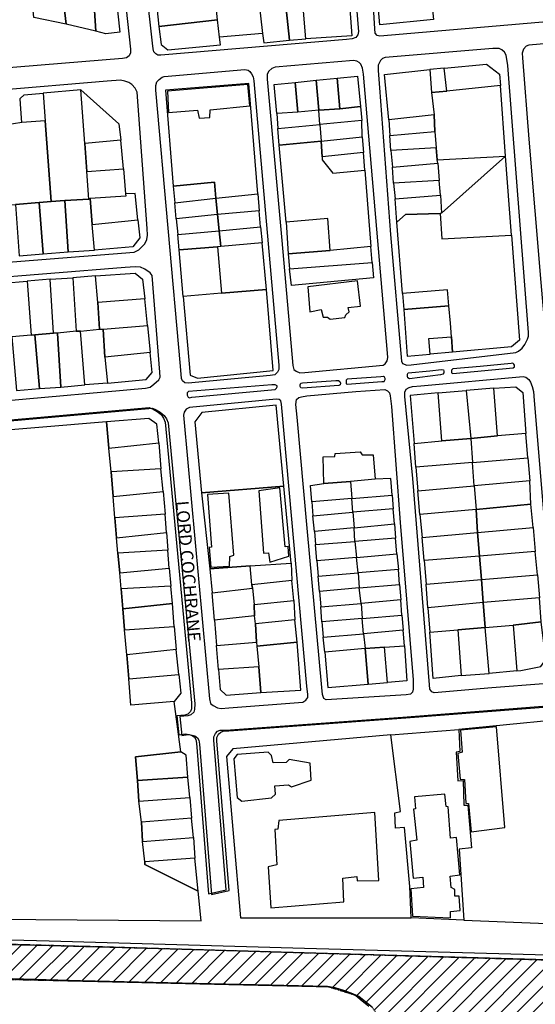
# Model space of a CAD drawing. Units: inches. Extents: x 394044 to 418064, y 6252608 to 6284423.
# Drawn here: x 406814 to 407097, y 6266943 to 6267483 of the extents above; entities that cross this region are included whole.
import ezdxf

# ---------------------------------------------------------------- set-up
doc = ezdxf.new("R2010")
doc.units = ezdxf.units.IN
doc.header["$MEASUREMENT"] = 0
doc.linetypes.add('DASHED', pattern=[0.75, 0.5, -0.25])
for name, color, linetype in [('EDIFICIO_COMPL', 4, 'CONTINUOUS'), ('LINEA_GEOGRAF', 7, 'CONTINUOUS'), ('NOMBRE_CALL_GR', 1, 'CONTINUOUS'), ('NOVIVIENDA_COM', 3, 'CONTINUOUS'), ('PARCELA', 7, 'CONTINUOUS'), ('SOLERA', 7, 'CONTINUOUS'), ('terrenos disponbles', 1, 'CONTINUOUS')]:
    doc.layers.add(name, color=color, linetype=linetype)
doc.styles.add('ROMANS', font='romans.shx')

msp = doc.modelspace()

# ---------------------------------------------------------------- hatches: boundary and pattern name
at = {"layer": 'terrenos disponbles', "linetype": 'DASHED'}
h = msp.add_hatch(dxfattribs=at)
h.set_pattern_fill('ANSI31', color=256, scale=50, style=0)
h.set_pattern_definition([(45, (59766.311, -25630.3237), (-4.4194173824, 4.4194173824), [])])
h.paths.add_polyline_path([(407392.71, 6266959.71), (407303.74, 6266960.8), (406862.14, 6266973.94), (406655.48, 6266979.62), (406658.99, 6266939.87), (406662.88, 6266937.04), (406695.87, 6266948.84), (406733.03, 6266955.45), (406755.75, 6266957.41), (406983.06, 6266952.35), (406998.56, 6266947.53), (407007.46, 6266941.01), (407020.78, 6266921.64), (407023.48, 6266897.23), (407258.35, 6266895.7), (407255.44, 6266837.71), (407393.17, 6266830.93), (407395.32, 6266833.08)])

# ---------------------------------------------------------------- linework, layer by layer
at = {"layer": 'EDIFICIO_COMPL'}
for points in [[(406928.79, 6267223.14), (406917.01, 6267222.43), (406919.26, 6267193.55), (406917.99, 6267193.41), (406918.84, 6267182.61), (406929.07, 6267183.03), (406929.35, 6267188.5), (406931.46, 6267189.2), (406928.79, 6267223.14)], [(406945.34, 6267224.54), (406947.86, 6267190.32), (406950.53, 6267190.46), (406951.37, 6267185.27), (406961.75, 6267188.64), (406961.33, 6267193.97), (406959.64, 6267193.69), (406956.84, 6267226.08), (406945.34, 6267224.54)]]:
    msp.add_lwpolyline(points, dxfattribs=at)
at = {"layer": 'LINEA_GEOGRAF'}
for points in [[(406551.29, 6266984.06), (406689.7, 6266978.17), (406830.07, 6266974.8), (406970.16, 6266971.02), (407110.39, 6266966.95), (407250.62, 6266962.46), (407331.25, 6266959.94), (407347.24, 6266959.8), (407367.99, 6266959.94), (407390.85, 6266960.5)], [(406552.97, 6266987.14), (406689.84, 6266981.11), (406830.07, 6266977.47), (406970.3, 6266973.4), (407110.53, 6266969.47), (407250.9, 6266964.85), (407316.81, 6266962.88), (407331.11, 6266962.46), (407354.95, 6266962.32), (407373.46, 6266962.74), (407391.13, 6266963.02)]]:
    msp.add_lwpolyline(points, dxfattribs=at)
at = {"layer": 'NOVIVIENDA_COM'}
for points in [[(406895, 6267443.86), (406895.56, 6267432.22), (406911.54, 6267433.48), (406912.39, 6267429.14), (406918.27, 6267429.42), (406918.56, 6267433.76), (406940.29, 6267435.87), (406939.17, 6267447.51), (406895, 6267443.86)], [(407075.89, 6267094.96), (407056.12, 6267093), (407056.96, 6267080.94), (407054.58, 6267080.24), (407055.84, 6267066.08), (407058.37, 6267065.94), (407059.07, 6267053.04), (407060.47, 6267052.76), (407061.87, 6267037.19), (407080.38, 6267039.71), (407075.89, 6267094.96)], [(406933.42, 6267079.68), (406931.46, 6267077.3), (406933.28, 6267056.12), (406935.94, 6267054.16), (406952.21, 6267055.98), (406954.45, 6267057.94), (406954.03, 6267062.43), (406961.47, 6267063.13), (406963.29, 6267062.01), (406973.95, 6267065.66), (406973.39, 6267074.91), (406961.89, 6267077.02), (406960.34, 6267075.33), (406953.05, 6267075.05), (406952.21, 6267079.12), (406950.39, 6267081.08), (406933.42, 6267079.68)], [(407047.43, 6267057.94), (407030.74, 6267056.4), (407031.44, 6267049.95), (407030.32, 6267049.67), (407032, 6267032.7), (407028.22, 6267032), (407030.04, 6267011.81), (407035.37, 6267012.37), (407035.79, 6267006.76), (407028.78, 6267005.92), (407029.62, 6266990.91), (407050.65, 6266990.07), (407050.51, 6266993.44), (407055.84, 6266994.14), (407055.42, 6267001.85), (407052.9, 6267001.99), (407053.04, 6267005.5), (407050.93, 6267006.62), (407050.37, 6267012.93), (407055.7, 6267013.63), (407053.88, 6267034.1), (407050.51, 6267033.82), (407049.39, 6267050.93), (407048.27, 6267051.07), (407047.43, 6267057.94)], [(406956.28, 6267043.5), (406955.72, 6267038.73), (406954.03, 6267038.59), (406955.16, 6267019.1), (406950.39, 6267017.98), (406951.93, 6266995.54), (406992.04, 6266998.77), (406991.34, 6267011.81), (406999.19, 6267012.65), (406999.33, 6267010.27), (407011.25, 6267010.55), (407009, 6267047.85), (406956.28, 6267043.5)]]:
    msp.add_lwpolyline(points, dxfattribs=at)
at = {"layer": 'PARCELA'}
for points in [[(406947.3, 6267475.55), (406923.7, 6267473.53), (406922.62, 6267483.12), (406921.36, 6267493.64), (406920.66, 6267500.09), (406919.96, 6267505.7), (406919.4, 6267511.17), (406918.7, 6267517.06), (406917.85, 6267524.49), (406917.29, 6267527.86), (406919.82, 6267528.28), (406930.62, 6267528.28), (406941.13, 6267529.26), (406942.53, 6267517.76), (406947.3, 6267475.55)], [(407008.02, 6267522.39), (407036.77, 6267525.33), (407041.26, 6267483.26), (407011.67, 6267480.32), (407008.02, 6267522.39)], [(406942.53, 6267517.76), (406947.3, 6267475.55), (406948, 6267470.5), (406962.03, 6267471.91), (406959.36, 6267497.99), (406956.98, 6267519.44), (406942.53, 6267517.76)], [(406821.52, 6267484.39), (406818.99, 6267511.59), (406835.68, 6267512.71), (406836.52, 6267506.68), (406837.78, 6267494.76), (406839.32, 6267480.74), (406821.52, 6267484.39)], [(406855.73, 6267476.95), (406854.33, 6267496.73), (406866.39, 6267498.27), (406868.77, 6267476.39), (406861.2, 6267475.41), (406855.73, 6267476.95)], [(406959.36, 6267497.99), (406962.03, 6267471.91), (406971, 6267472.61), (406968.9, 6267498.97), (406959.36, 6267497.99)], [(406968.9, 6267498.97), (406982.22, 6267500.37), (406994.42, 6267501.49), (406996.38, 6267474.29), (406971, 6267472.61), (406968.9, 6267498.97)], [(406839.32, 6267480.74), (406837.78, 6267494.76), (406854.33, 6267496.73), (406855.73, 6267476.95), (406839.32, 6267480.74)], [(406890.37, 6267479.48), (406922.62, 6267483.12), (406921.36, 6267493.64), (406889.11, 6267490), (406890.37, 6267479.48)], [(406891.49, 6267469.52), (406895.28, 6267466.58), (406924.16, 6267469.38), (406923.7, 6267473.53), (406922.62, 6267483.12), (406890.37, 6267479.48), (406891.49, 6267469.52)], [(407039.15, 6267455.78), (407040.14, 6267443.16), (407041.68, 6267430.96), (407016.72, 6267428.15), (407014.33, 6267453.11), (407039.15, 6267455.78)], [(407039.15, 6267455.78), (407040.14, 6267443.16), (407048.55, 6267444), (407047.15, 6267456.48), (407039.15, 6267455.78)], [(407078.14, 6267447.08), (407048.55, 6267444), (407047.15, 6267456.48), (407070.43, 6267458.72), (407077.58, 6267453.25), (407078.14, 6267447.08)], [(406965.25, 6267448.77), (406966.65, 6267432.36), (406955.16, 6267431.66), (406953.75, 6267447.65), (406965.25, 6267448.77)], [(406976.75, 6267449.89), (406978.29, 6267433.48), (406966.65, 6267432.36), (406965.25, 6267448.77), (406976.75, 6267449.89)], [(406988.39, 6267451.15), (406989.79, 6267434.18), (406978.29, 6267433.48), (406976.75, 6267449.89), (406988.39, 6267451.15)], [(406999.47, 6267452.13), (407001.15, 6267435.45), (406989.79, 6267434.18), (406988.39, 6267451.15), (406999.47, 6267452.13)], [(406847.46, 6267444.7), (406826.7, 6267442.74), (406827.83, 6267427.59), (406831.19, 6267383.28), (406838.62, 6267383.84), (406851.81, 6267384.68), (406850.68, 6267399.83), (406849.7, 6267415.11), (406847.46, 6267444.7)], [(406847.46, 6267444.7), (406868.35, 6267426.05), (406869.33, 6267416.93), (406849.7, 6267415.11), (406847.46, 6267444.7)], [(406894.01, 6267444.42), (406898.08, 6267391.69), (406920.94, 6267393.94), (406921.64, 6267385.1), (406944.78, 6267387.63), (406939.73, 6267448.07), (406894.01, 6267444.42)], [(407040.14, 6267443.16), (407041.68, 6267430.96), (407041.96, 6267421.7), (407042.66, 6267412.87), (407043.22, 6267406.28), (407080.8, 6267408.24), (407078.14, 6267447.08), (407048.55, 6267444), (407040.14, 6267443.16)], [(406826.7, 6267442.74), (406827.83, 6267427.59), (406814.92, 6267426.75), (406814.22, 6267436.71), (406814.08, 6267439.93), (406816.19, 6267441.9), (406826.7, 6267442.74)], [(406955.16, 6267431.66), (406955.72, 6267423.39), (406978.71, 6267425.63), (406978.29, 6267433.48), (406966.65, 6267432.36), (406955.16, 6267431.66)], [(407001.15, 6267435.45), (407001.85, 6267427.87), (406978.71, 6267425.63), (406978.29, 6267433.48), (406989.79, 6267434.18), (407001.15, 6267435.45)], [(406797.68, 6267425.07), (406798.94, 6267410.48), (406800.34, 6267395.76), (406801.74, 6267380.9), (406811.56, 6267381.74), (406824.6, 6267382.72), (406831.19, 6267383.28), (406827.83, 6267427.59), (406814.92, 6267426.75), (406810.44, 6267425.91), (406797.68, 6267425.07)], [(406978.71, 6267425.63), (406979.42, 6267416.51), (407002.13, 6267418.76), (407001.85, 6267427.87), (406978.71, 6267425.63)], [(407016.72, 6267428.15), (407017.28, 6267419.6), (407041.96, 6267421.7), (407041.68, 6267430.96), (407016.72, 6267428.15)], [(406978.71, 6267425.63), (406979.42, 6267416.51), (406956.42, 6267414.27), (406955.72, 6267423.39), (406978.71, 6267425.63)], [(407041.96, 6267421.7), (407042.66, 6267412.87), (407017.84, 6267411.33), (407017.28, 6267419.6), (407041.96, 6267421.7)], [(406849.7, 6267415.11), (406850.68, 6267399.83), (406870.88, 6267401.23), (406869.33, 6267416.93), (406849.7, 6267415.11)], [(406956.42, 6267414.27), (406979.42, 6267416.51), (406979.98, 6267407.82), (406980.12, 6267406.14), (406986.01, 6267398.99), (407003.54, 6267400.53), (407006.9, 6267358.6), (406984.46, 6267356.36), (406983.2, 6267374.02), (406960.2, 6267372.06), (406956.42, 6267414.27)], [(407002.13, 6267418.76), (407002.69, 6267410.2), (406979.98, 6267407.82), (406979.42, 6267416.51), (407002.13, 6267418.76)], [(407017.84, 6267411.33), (407018.68, 6267402.21), (407043.64, 6267404.31), (407043.22, 6267406.28), (407042.66, 6267412.87), (407017.84, 6267411.33)], [(406979.98, 6267407.82), (406980.12, 6267406.14), (406986.01, 6267398.99), (407003.54, 6267400.53), (407002.69, 6267410.2), (406979.98, 6267407.82)], [(407080.8, 6267408.24), (407045.74, 6267376.97), (407044.9, 6267376.83), (407045.89, 6267362.81), (407084.17, 6267364.77), (407080.8, 6267408.24)], [(406870.88, 6267401.23), (406872, 6267387.49), (406872.14, 6267386.36), (406852.51, 6267384.96), (406851.81, 6267384.68), (406850.68, 6267399.83), (406870.88, 6267401.23)], [(407043.64, 6267404.31), (407044.34, 6267394.92), (407019.24, 6267393.38), (407018.68, 6267402.21), (407043.64, 6267404.31)], [(407019.24, 6267393.38), (407020.22, 6267384.82), (407045.04, 6267386.79), (407044.34, 6267394.92), (407019.24, 6267393.38)], [(406898.08, 6267391.69), (406899.06, 6267382.58), (406921.64, 6267385.1), (406920.94, 6267393.94), (406898.08, 6267391.69)], [(406838.62, 6267383.84), (406831.19, 6267383.28), (406824.6, 6267382.72), (406826.7, 6267354.53), (406840.45, 6267355.65), (406838.62, 6267383.84)], [(406838.62, 6267383.84), (406840.45, 6267355.65), (406854.89, 6267356.64), (406853.63, 6267370.8), (406852.51, 6267384.96), (406851.81, 6267384.68), (406838.62, 6267383.84)], [(406852.51, 6267384.96), (406853.63, 6267370.8), (406878.73, 6267373.32), (406877.33, 6267387.77), (406872, 6267387.49), (406872.14, 6267386.36), (406852.51, 6267384.96)], [(406921.64, 6267385.1), (406922.62, 6267376.13), (406899.76, 6267373.74), (406899.06, 6267382.58), (406921.64, 6267385.1)], [(406944.78, 6267387.63), (406945.48, 6267378.23), (406922.62, 6267376.13), (406921.64, 6267385.1), (406944.78, 6267387.63)], [(407045.04, 6267386.79), (407045.74, 6267376.97), (407044.9, 6267376.83), (407025.83, 6267376.13), (407021.06, 6267371.92), (407020.22, 6267384.82), (407045.04, 6267386.79)], [(406826.7, 6267354.53), (406824.6, 6267382.72), (406811.56, 6267381.74), (406813.52, 6267353.55), (406826.7, 6267354.53)], [(406853.63, 6267370.8), (406878.73, 6267373.32), (406879.85, 6267363.37), (406876.07, 6267358.46), (406854.89, 6267356.64), (406853.63, 6267370.8)], [(406899.76, 6267373.74), (406900.75, 6267365.19), (406923.46, 6267367.29), (406922.62, 6267376.13), (406899.76, 6267373.74)], [(406922.62, 6267376.13), (406923.46, 6267367.29), (406946.18, 6267369.4), (406945.48, 6267378.23), (406922.62, 6267376.13)], [(406961.33, 6267354.53), (406984.46, 6267356.36), (406983.2, 6267374.02), (406960.2, 6267372.06), (406961.33, 6267354.53)], [(407084.17, 6267364.77), (407088.52, 6267307.13), (407084.17, 6267303.49), (407051.77, 6267300.54), (407051.07, 6267308.96), (407050.51, 6267316.53), (407049.67, 6267326.07), (407048.97, 6267334.9), (407024.15, 6267332.8), (407021.06, 6267371.92), (407025.83, 6267376.13), (407044.9, 6267376.83), (407045.89, 6267362.81), (407084.17, 6267364.77)], [(406946.18, 6267369.4), (406947.02, 6267360.56), (406924.45, 6267358.6), (406923.46, 6267367.29), (406946.18, 6267369.4)], [(406923.46, 6267367.29), (406924.45, 6267358.6), (406922.48, 6267358.46), (406901.45, 6267356.78), (406900.75, 6267365.19), (406923.46, 6267367.29)], [(406901.45, 6267356.78), (406922.48, 6267358.46), (406924.73, 6267333.08), (406903.69, 6267331.25), (406901.45, 6267356.78)], [(406922.48, 6267358.46), (406924.73, 6267333.08), (406949.41, 6267335.04), (406947.02, 6267360.56), (406924.45, 6267358.6), (406922.48, 6267358.46)], [(406961.33, 6267354.53), (406962.17, 6267346.4), (407007.6, 6267349.9), (407006.9, 6267358.6), (406984.46, 6267356.36), (406961.33, 6267354.53)], [(406962.17, 6267346.4), (407007.6, 6267349.9), (407008.3, 6267341.49), (406963.15, 6267337.14), (406962.17, 6267346.4)], [(406830.63, 6267340.65), (406818.01, 6267339.53), (406820.11, 6267309.94), (406822.08, 6267310.08), (406832.31, 6267311.06), (406830.63, 6267340.65)], [(406830.63, 6267340.65), (406843.11, 6267341.49), (406844.93, 6267312.18), (406834.56, 6267311.06), (406832.31, 6267311.06), (406830.63, 6267340.65)], [(406844.93, 6267312.18), (406847.18, 6267312.18), (406857.7, 6267313.16), (406856.71, 6267327.89), (406855.45, 6267342.47), (406843.11, 6267341.49), (406844.93, 6267312.18)], [(406877.19, 6267344.01), (406881.39, 6267340.79), (406882.66, 6267329.99), (406856.71, 6267327.89), (406855.45, 6267342.47), (406877.19, 6267344.01)], [(406804.97, 6267338.55), (406818.01, 6267339.53), (406820.11, 6267309.94), (406809.46, 6267309.1), (406807.49, 6267308.68), (406804.97, 6267338.55)], [(406903.69, 6267331.25), (406907.48, 6267287.92), (406911.54, 6267286.38), (406953.19, 6267290.59), (406949.41, 6267335.04), (406924.73, 6267333.08), (406903.69, 6267331.25)], [(406972.26, 6267336.58), (406973.25, 6267322.84), (406979.56, 6267323.96), (406980.68, 6267319.75), (406983.06, 6267319.9), (406984.46, 6267318.77), (406992.46, 6267319.61), (406993.02, 6267321.16), (406994.84, 6267322.84), (406994.42, 6267325.22), (407001.15, 6267325.93), (406999.47, 6267339.81), (406972.26, 6267336.58)], [(406856.71, 6267327.89), (406857.7, 6267313.16), (406859.66, 6267313.3), (406884.06, 6267315.27), (406882.66, 6267329.99), (406856.71, 6267327.89)], [(407024.15, 6267332.8), (407024.99, 6267323.96), (407049.67, 6267326.07), (407048.97, 6267334.9), (407024.15, 6267332.8)], [(407024.99, 6267323.96), (407026.81, 6267298.44), (407039.43, 6267299.56), (407038.73, 6267308.12), (407051.07, 6267308.96), (407050.51, 6267316.53), (407049.67, 6267326.07), (407024.99, 6267323.96)], [(406884.06, 6267315.27), (406885.6, 6267300.4), (406860.64, 6267297.88), (406859.66, 6267313.3), (406884.06, 6267315.27)], [(406822.08, 6267310.08), (406820.11, 6267309.94), (406809.46, 6267309.1), (406811.98, 6267279.51), (406824.74, 6267280.63), (406822.08, 6267310.08)], [(406834.56, 6267311.06), (406832.31, 6267311.06), (406822.08, 6267310.08), (406824.74, 6267280.63), (406836.38, 6267281.47), (406834.56, 6267311.06)], [(406847.18, 6267312.18), (406844.93, 6267312.18), (406834.56, 6267311.06), (406836.38, 6267281.47), (406849.7, 6267282.59), (406847.18, 6267312.18)], [(406847.18, 6267312.18), (406857.7, 6267313.16), (406859.66, 6267313.3), (406860.64, 6267297.88), (406862.04, 6267283.58), (406849.7, 6267282.59), (406847.18, 6267312.18)], [(407039.43, 6267299.56), (407038.73, 6267308.12), (407051.07, 6267308.96), (407051.77, 6267300.54), (407039.43, 6267299.56)], [(406860.64, 6267297.88), (406862.04, 6267283.58), (406883.36, 6267285.54), (406886.58, 6267289.46), (406885.6, 6267300.4), (406860.64, 6267297.88)], [(407074.35, 6267280.77), (407086.55, 6267281.61), (407090.34, 6267278.39), (407092.02, 6267255.95), (407076.46, 6267254.69), (407074.35, 6267280.77)], [(407028.5, 6267276.84), (407030.6, 6267250.48), (407045.89, 6267251.88), (407043.78, 6267278.25), (407028.5, 6267276.84)], [(407043.78, 6267278.25), (407059.21, 6267279.51), (407061.73, 6267253.29), (407045.89, 6267251.88), (407043.78, 6267278.25)], [(407074.35, 6267280.77), (407059.21, 6267279.51), (407061.73, 6267253.29), (407076.46, 6267254.69), (407074.35, 6267280.77)], [(406913.93, 6267267.45), (406910.14, 6267262.4), (406913.79, 6267223.42), (406958.94, 6267227.06), (406954.73, 6267271.52), (406913.93, 6267267.45)], [(406663.62, 6266990.35), (406913.62, 6266988.3), (406911.96, 6267004.66), (406882.52, 6267019.24), (406882.66, 6267020.78), (406881.39, 6267031.86), (406880.69, 6267042.52), (406879.29, 6267054.16), (406878.59, 6267065.38), (406877.47, 6267078.42), (406902.29, 6267081.22), (406898.64, 6267108.85), (406874.94, 6267106.88), (406873.82, 6267121.19), (406872.7, 6267134.51), (406871.44, 6267148.25), (406870.46, 6267159.61), (406869.61, 6267170.69), (406868.77, 6267179.38), (406867.79, 6267190.32), (406866.95, 6267198.74), (406866.11, 6267209.67), (406865.27, 6267221.45), (406864.01, 6267234.92), (406862.74, 6267247.96), (406861.48, 6267262.4), (406644.82, 6267244.17)], [(406861.48, 6267262.4), (406862.74, 6267247.96), (406890.23, 6267250.76), (406889.25, 6267261), (406884.76, 6267264.22), (406861.48, 6267262.4)], [(407061.73, 6267253.29), (407062.71, 6267240.1), (407093.14, 6267242.63), (407092.02, 6267255.95), (407076.46, 6267254.69), (407061.73, 6267253.29)], [(406890.23, 6267250.76), (406891.35, 6267236.6), (406864.01, 6267234.92), (406862.74, 6267247.96), (406890.23, 6267250.76)], [(407061.73, 6267253.29), (407062.71, 6267240.1), (407031.58, 6267237.44), (407030.6, 6267250.48), (407045.89, 6267251.88), (407061.73, 6267253.29)], [(406980.96, 6267228.46), (406980.54, 6267243.19), (406986.99, 6267243.33), (406987.13, 6267245.01), (407000.87, 6267245.85), (407001.99, 6267244.17), (407008.16, 6267244.17), (407009.28, 6267230.85), (406995.68, 6267229.59), (406980.96, 6267228.46)], [(407031.58, 6267237.44), (407032.7, 6267224.4), (407063.69, 6267227.2), (407062.71, 6267240.1), (407031.58, 6267237.44)], [(407093.14, 6267242.63), (407094.12, 6267230.01), (407063.69, 6267227.2), (407062.71, 6267240.1), (407093.14, 6267242.63)], [(406864.01, 6267234.92), (406865.27, 6267221.45), (406892.75, 6267224.12), (406891.35, 6267236.6), (406864.01, 6267234.92)], [(406913.79, 6267223.42), (406918.27, 6267181.63), (406940.57, 6267183.31), (406963.01, 6267184.71), (406958.94, 6267227.06), (406913.79, 6267223.42)], [(406995.68, 6267229.59), (406996.38, 6267220.19), (406974.37, 6267218.51), (406973.67, 6267227.48), (406980.96, 6267228.46), (406995.68, 6267229.59)], [(406995.68, 6267229.59), (406996.38, 6267220.19), (407018.54, 6267222.15), (407017.84, 6267231.27), (407009.28, 6267230.85), (406995.68, 6267229.59)], [(407063.69, 6267227.2), (407064.68, 6267214.16), (407033.83, 6267211.5), (407032.7, 6267224.4), (407063.69, 6267227.2)], [(407094.12, 6267230.01), (407063.69, 6267227.2), (407064.68, 6267214.16), (407094.83, 6267217.11), (407094.12, 6267230.01)], [(406892.75, 6267224.12), (406893.73, 6267211.64), (406866.11, 6267209.67), (406865.27, 6267221.45), (406892.75, 6267224.12)], [(407018.54, 6267222.15), (407019.1, 6267214.58), (406996.94, 6267212.76), (406996.38, 6267220.19), (407018.54, 6267222.15)], [(406974.37, 6267218.51), (406974.93, 6267210.8), (406996.94, 6267212.76), (406996.38, 6267220.19), (406974.37, 6267218.51)], [(407064.68, 6267214.16), (407065.52, 6267201.68), (407095.95, 6267204.34), (407094.83, 6267217.11), (407064.68, 6267214.16)], [(406866.11, 6267209.67), (406866.95, 6267198.74), (406894.58, 6267201.54), (406893.73, 6267211.64), (406866.11, 6267209.67)], [(406996.94, 6267212.76), (406997.65, 6267204.2), (406975.77, 6267202.1), (406974.93, 6267210.8), (406996.94, 6267212.76)], [(406996.94, 6267212.76), (406997.65, 6267204.2), (407019.8, 6267206.31), (407019.1, 6267214.58), (406996.94, 6267212.76)], [(407033.83, 6267211.5), (407034.95, 6267198.88), (407065.52, 6267201.68), (407064.68, 6267214.16), (407033.83, 6267211.5)], [(407019.8, 6267206.31), (407020.36, 6267198.46), (406998.07, 6267196.63), (406997.65, 6267204.2), (407019.8, 6267206.31)], [(406894.58, 6267201.54), (406895.28, 6267191.86), (406867.79, 6267190.32), (406866.95, 6267198.74), (406894.58, 6267201.54)], [(406975.77, 6267202.1), (406976.33, 6267194.95), (406998.07, 6267196.63), (406997.65, 6267204.2), (406975.77, 6267202.1)], [(407065.52, 6267201.68), (407066.5, 6267188.64), (407036.07, 6267186.25), (407034.95, 6267198.88), (407065.52, 6267201.68)], [(407095.95, 6267204.34), (407097.07, 6267191.16), (407066.5, 6267188.64), (407065.52, 6267201.68), (407095.95, 6267204.34)], [(406998.07, 6267196.63), (406998.91, 6267187.94), (406977.17, 6267185.97), (406976.33, 6267194.95), (406998.07, 6267196.63)], [(406998.07, 6267196.63), (406998.91, 6267187.94), (407021.06, 6267189.9), (407020.36, 6267198.46), (406998.07, 6267196.63)], [(406867.79, 6267190.32), (406868.77, 6267179.38), (406895.98, 6267182.05), (406895.28, 6267191.86), (406867.79, 6267190.32)], [(407021.06, 6267189.9), (407022.05, 6267181.21), (406999.89, 6267179.38), (406998.91, 6267187.94), (407021.06, 6267189.9)], [(407066.5, 6267188.64), (407067.62, 6267175.88), (407098.33, 6267178.4), (407097.07, 6267191.16), (407066.5, 6267188.64)], [(406940.57, 6267183.31), (406963.01, 6267184.71), (406963.43, 6267175.18), (406941.41, 6267172.93), (406940.57, 6267183.31)], [(406977.17, 6267185.97), (406977.87, 6267177.56), (406999.89, 6267179.38), (406998.91, 6267187.94), (406977.17, 6267185.97)], [(407036.07, 6267186.25), (407037.19, 6267173.21), (407067.62, 6267175.88), (407066.5, 6267188.64), (407036.07, 6267186.25)], [(406895.98, 6267182.05), (406896.82, 6267172.09), (406869.61, 6267170.69), (406868.77, 6267179.38), (406895.98, 6267182.05)], [(406918.27, 6267181.63), (406919.68, 6267168.45), (406941.69, 6267171.11), (406941.41, 6267172.93), (406940.57, 6267183.31), (406918.27, 6267181.63)], [(406999.89, 6267179.38), (407000.45, 6267171.25), (406978.57, 6267169.29), (406977.87, 6267177.56), (406999.89, 6267179.38)], [(407022.05, 6267181.21), (406999.89, 6267179.38), (407000.45, 6267171.25), (407022.61, 6267173.07), (407022.05, 6267181.21)], [(407098.33, 6267178.4), (407099.45, 6267165.78), (407068.6, 6267163.12), (407067.62, 6267175.88), (407098.33, 6267178.4)], [(406941.41, 6267172.93), (406941.69, 6267171.11), (406942.68, 6267162), (406964.41, 6267164.24), (406963.43, 6267175.18), (406941.41, 6267172.93)], [(407022.61, 6267173.07), (407023.31, 6267164.66), (407001.43, 6267162.7), (407000.45, 6267171.25), (407022.61, 6267173.07)], [(407067.62, 6267175.88), (407068.6, 6267163.12), (407038.17, 6267160.31), (407037.19, 6267173.21), (407067.62, 6267175.88)], [(406869.61, 6267170.69), (406870.46, 6267159.61), (406897.8, 6267162.56), (406896.82, 6267172.09), (406869.61, 6267170.69)], [(406941.69, 6267171.11), (406942.68, 6267162), (406942.96, 6267155.82), (406920.8, 6267153.44), (406919.68, 6267168.45), (406941.69, 6267171.11)], [(406978.57, 6267169.29), (406979.28, 6267160.73), (407001.43, 6267162.7), (407000.45, 6267171.25), (406978.57, 6267169.29)], [(406870.46, 6267159.61), (406871.44, 6267148.25), (406898.78, 6267150.08), (406897.8, 6267162.56), (406870.46, 6267159.61)], [(406964.41, 6267164.24), (406964.97, 6267153.72), (406943.38, 6267151.48), (406942.96, 6267155.82), (406942.68, 6267162), (406964.41, 6267164.24)], [(407001.43, 6267162.7), (407002.13, 6267154.42), (406979.84, 6267152.6), (406979.28, 6267160.73), (407001.43, 6267162.7)], [(407001.43, 6267162.7), (407002.13, 6267154.42), (407023.87, 6267156.25), (407023.31, 6267164.66), (407001.43, 6267162.7)], [(407038.17, 6267160.31), (407039.15, 6267146.85), (407054.58, 6267148.25), (407069.72, 6267149.37), (407068.6, 6267163.12), (407038.17, 6267160.31)], [(407068.6, 6267163.12), (407069.72, 6267149.37), (407085.01, 6267150.64), (407100.43, 6267152.6), (407099.45, 6267165.78), (407068.6, 6267163.12)], [(406920.8, 6267153.44), (406922.06, 6267139.56), (406943.94, 6267141.38), (406943.38, 6267151.48), (406942.96, 6267155.82), (406920.8, 6267153.44)], [(406943.38, 6267151.48), (406943.94, 6267141.38), (406944.22, 6267139.28), (406966.23, 6267141.38), (406964.97, 6267153.72), (406943.38, 6267151.48)], [(406979.84, 6267152.6), (406980.68, 6267144.19), (407002.83, 6267146.01), (407002.13, 6267154.42), (406979.84, 6267152.6)], [(407023.87, 6267156.25), (407024.57, 6267147.97), (407002.83, 6267146.01), (407002.13, 6267154.42), (407023.87, 6267156.25)], [(407085.01, 6267150.64), (407087.11, 6267125.68), (407089.22, 6267125.82), (407100.29, 6267128.06), (407102.96, 6267131.85), (407100.43, 6267152.6), (407085.01, 6267150.64)], [(406898.78, 6267150.08), (406899.9, 6267137.45), (406872.7, 6267134.51), (406871.44, 6267148.25), (406898.78, 6267150.08)], [(407002.83, 6267146.01), (407003.68, 6267137.88), (406981.52, 6267135.91), (406980.68, 6267144.19), (407002.83, 6267146.01)], [(407002.83, 6267146.01), (407003.68, 6267137.88), (407014.33, 6267138.58), (407025.27, 6267139.42), (407024.57, 6267147.97), (407002.83, 6267146.01)], [(407039.15, 6267146.85), (407054.58, 6267148.25), (407056.54, 6267123.01), (407041.12, 6267121.47), (407039.15, 6267146.85)], [(407069.72, 6267149.37), (407054.58, 6267148.25), (407056.54, 6267123.01), (407071.83, 6267124.27), (407069.72, 6267149.37)], [(407085.01, 6267150.64), (407087.11, 6267125.68), (407071.83, 6267124.27), (407069.72, 6267149.37), (407085.01, 6267150.64)], [(406943.94, 6267141.38), (406944.22, 6267139.28), (406945.2, 6267127.78), (406923.04, 6267126.38), (406922.06, 6267139.56), (406943.94, 6267141.38)], [(406944.22, 6267139.28), (406945.2, 6267127.78), (406946.32, 6267113.76), (406968.34, 6267115.02), (406966.23, 6267141.38), (406944.22, 6267139.28)], [(406872.7, 6267134.51), (406873.82, 6267121.19), (406901.31, 6267123.57), (406899.9, 6267137.45), (406872.7, 6267134.51)], [(407003.68, 6267137.88), (406981.52, 6267135.91), (406983.2, 6267116.56), (407005.36, 6267118.38), (407003.68, 6267137.88)], [(407014.33, 6267138.58), (407003.68, 6267137.88), (407005.36, 6267118.38), (407016.02, 6267119.22), (407014.33, 6267138.58)], [(407014.33, 6267138.58), (407025.27, 6267139.42), (407026.53, 6267120.07), (407016.02, 6267119.22), (407014.33, 6267138.58)], [(406923.04, 6267126.38), (406924.02, 6267115.44), (406927.25, 6267112.35), (406946.32, 6267113.76), (406945.2, 6267127.78), (406923.04, 6267126.38)], [(406901.31, 6267123.57), (406902.29, 6267113.33), (406898.64, 6267108.85), (406874.94, 6267106.88), (406873.82, 6267121.19), (406901.31, 6267123.57)], [(407133.81, 6267101.13), (407055.14, 6267093.42), (407055.7, 6267081.36), (407053.74, 6267081.08), (407054.58, 6267065.24), (407057.52, 6267065.52), (407057.94, 6267051.91), (407060.05, 6267051.91), (407062.15, 6267028.5), (407055.42, 6267027.65), (407057.94, 6266988.81), (407135.35, 6266985.72), (407133.11, 6267028.5), (407138.58, 6267029.48), (407133.81, 6267101.13)], [(407017.84, 6267090.48), (407055.14, 6267093.42), (407055.7, 6267081.36), (407053.74, 6267081.08), (407054.58, 6267065.24), (407057.52, 6267065.52), (407057.94, 6267051.91), (407060.05, 6267051.91), (407062.15, 6267028.5), (407055.42, 6267027.65), (407057.94, 6266988.81), (407029.06, 6266990.07), (407028.22, 6267007.32), (407025.27, 6267039.71), (407020.36, 6267039.29), (407019.94, 6267047.71), (407023.03, 6267048.41), (407017.84, 6267090.48)], [(407017.84, 6267090.48), (406931.04, 6267082.9), (406927.39, 6267078.7), (406935.1, 6266990.07), (407029.06, 6266990.07), (407028.22, 6267007.32), (407025.27, 6267039.71), (407020.36, 6267039.29), (407019.94, 6267047.71), (407023.03, 6267048.41), (407017.84, 6267090.48)], [(406877.47, 6267078.42), (406878.59, 6267065.38), (406906.22, 6267067.34), (406905.23, 6267079.26), (406902.29, 6267081.22), (406877.47, 6267078.42)], [(406878.59, 6267065.38), (406879.29, 6267054.16), (406907.34, 6267056.12), (406906.22, 6267067.34), (406878.59, 6267065.38)], [(406907.34, 6267056.12), (406908.32, 6267044.76), (406880.69, 6267042.52), (406879.29, 6267054.16), (406907.34, 6267056.12)], [(406880.69, 6267042.52), (406881.39, 6267031.86), (406909.3, 6267034.1), (406908.32, 6267044.76), (406880.69, 6267042.52)], [(406909.3, 6267034.1), (406910.14, 6267022.75), (406882.66, 6267020.78), (406881.39, 6267031.86), (406909.3, 6267034.1)], [(406882.66, 6267020.78), (406882.52, 6267019.24), (406911.96, 6267004.66), (406910.14, 6267022.75), (406882.66, 6267020.78)]]:
    msp.add_lwpolyline(points, dxfattribs=at)
at = {"layer": 'SOLERA'}
for points in [[(406992.88, 6267566.84), (406999.61, 6267480.88)], [(406874.66, 6267464.89), (406873.96, 6267463.35), (406872.56, 6267462.23), (406870.32, 6267461.81), (406617.76, 6267441.19), (406615.52, 6267441.76), (406614.25, 6267443.16), (406613.69, 6267445.12), (406613.27, 6267448.49), (406605.84, 6267529.54), (406606.54, 6267532.91), (406607.8, 6267535.01), (406609.49, 6267536.69), (406611.59, 6267537.67), (406614.11, 6267537.95), (406856.43, 6267561.79), (406858.82, 6267561.79), (406861.06, 6267561.23), (406862.88, 6267559.69), (406864.29, 6267557.45), (406865.13, 6267555.06), (406865.69, 6267549.87), (406874.66, 6267467)], [(407000.03, 6267476.67), (406999.75, 6267474.85), (406998.63, 6267473.31), (406996.52, 6267472.61), (406993.44, 6267472.33), (406891.35, 6267463.63), (406889.67, 6267463.77), (406888.55, 6267464.47), (406887.56, 6267465.6), (406887.14, 6267467.14), (406886.72, 6267470.36), (406877.33, 6267555.48)], [(407207.71, 6267490.84), (407116.14, 6267483.12), (407011.67, 6267474.15), (407010.27, 6267474.57), (407009.28, 6267475.69), (407009, 6267478.22), (407006.34, 6267523.79)], [(406999.61, 6267480.88), (407000.03, 6267476.67)], [(407103.94, 6267304.33), (407105.48, 6267302.37), (407107.17, 6267301.24), (407109.27, 6267300.68), (407112.07, 6267300.82), (407235.34, 6267311.06), (407238.14, 6267311.76), (407239.82, 6267312.88), (407240.95, 6267314.43), (407241.23, 6267315.83), (407241.09, 6267318.63), (407219.07, 6267476.11), (407217.81, 6267477.94), (407216.41, 6267479.06), (407214.58, 6267479.62), (407210.38, 6267479.34), (407093.7, 6267469.24), (407092.16, 6267468.68), (407090.76, 6267467), (407090.06, 6267464.75), (407090.2, 6267462.23), (407093.7, 6267417.5), (407100.29, 6267338.83), (407102.96, 6267307.41)], [(406874.66, 6267467), (406874.66, 6267464.89)], [(407024.15, 6267294.37), (407026.67, 6267293.39), (407028.92, 6267293.67), (407086.55, 6267300.4), (407087.95, 6267301.24), (407089.92, 6267302.79), (407091.46, 6267304.89), (407093, 6267307.84), (407093.42, 6267309.38), (407093.42, 6267311.34), (407082.06, 6267458.02), (407081.22, 6267463.63), (407080.24, 6267465.31), (407078.84, 6267466.58), (407077.3, 6267467.28), (407073.93, 6267467.28), (407014.61, 6267462.37), (407013.21, 6267461.95), (407012.09, 6267460.83), (407010.83, 6267458.16), (407010.83, 6267455.22), (407011.53, 6267445.82), (407017.7, 6267365.19), (407023.59, 6267295.64)], [(406964.55, 6267291.15), (406965.81, 6267290.17), (406967.78, 6267289.32), (406970.58, 6267289.46), (407013.63, 6267293.53), (407014.75, 6267294.23), (407015.74, 6267295.78), (407016.16, 6267297.6), (407016.02, 6267300.12), (407002.83, 6267453.25), (407002.27, 6267456.62), (407001.29, 6267458.72), (407000.31, 6267459.71), (406999.05, 6267460.41), (406997.22, 6267460.83), (406954.31, 6267457.04), (406952.35, 6267456.34), (406950.67, 6267454.94), (406949.83, 6267453.25), (406949.83, 6267450.59), (406957.96, 6267361.96), (406963.99, 6267293.25)], [(406956.28, 6267291.01), (406955.58, 6267289.61), (406954.03, 6267288.2), (406951.51, 6267287.78), (406906.5, 6267283.58), (406904.67, 6267283.86), (406903.27, 6267284.84), (406902.71, 6267286.24), (406902.15, 6267292.97), (406888.69, 6267444.56), (406888.69, 6267447.08), (406889.25, 6267449.05), (406890.51, 6267450.31), (406892.05, 6267451.57), (406893.31, 6267451.99), (406937.49, 6267455.78), (406939.31, 6267455.5), (406940.29, 6267454.8), (406941.27, 6267453.39), (406942.11, 6267451.85), (406942.53, 6267449.61), (406956.28, 6267293.39)], [(406715.22, 6267342.75), (406876.77, 6267355.51), (406879.29, 6267356.78), (406882.66, 6267360.14), (406883.64, 6267362.39), (406884.06, 6267364.91), (406883.92, 6267368.56), (406878.31, 6267443.44), (406877.19, 6267445.54), (406875.36, 6267447.51), (406873.82, 6267448.77), (406871.58, 6267449.47), (406869.19, 6267449.89), (406861.9, 6267449.33), (406619.16, 6267428.99)], [(406715.92, 6267333.92), (406714.38, 6267332.38), (406712.98, 6267329.29), (406712.42, 6267326.63), (406713.12, 6267321.72), (406717.74, 6267273.34), (406721.53, 6267269.27), (406723.35, 6267267.87), (406725.18, 6267267.03), (406727.14, 6267267.03), (406882.94, 6267280.77), (406885.46, 6267281.33), (406887.56, 6267283.01), (406890.23, 6267285.4), (406890.93, 6267286.94), (406890.79, 6267289.61), (406886.58, 6267342.75), (406885.6, 6267344.16), (406882.52, 6267346.26), (406880.13, 6267347.24), (406877.19, 6267347.52), (406871.86, 6267347.1), (406789.96, 6267340.51), (406717.46, 6267334.76)], [(406956.28, 6267293.39), (406956.28, 6267291.01)], [(406963.99, 6267293.25), (406964.55, 6267291.15)], [(407023.59, 6267295.64), (407024.15, 6267294.37)], [(407051.07, 6267290.73), (407051.07, 6267289.18), (407051.92, 6267288.9), (407085.01, 6267291.99), (407085.71, 6267292.55), (407085.85, 6267293.53), (407085.43, 6267294.09), (407084.87, 6267294.51), (407083.89, 6267294.37), (407066.92, 6267292.69), (407051.92, 6267291.43)], [(407014.19, 6267284.56), (407014.61, 6267285.68), (407014.75, 6267286.24), (407014.33, 6267286.8), (407013.77, 6267287.22), (407012.23, 6267287.08), (406993.86, 6267285.82), (406993.16, 6267285.26), (406993.3, 6267283.29), (406993.72, 6267283.01), (407012.93, 6267284.42)], [(407101.7, 6267118.52), (407073.37, 6267116.28), (407041.68, 6267113.62), (407040.28, 6267114.18), (407039.29, 6267115.58), (407039.01, 6267117.96), (407029.9, 6267231.27), (407025.41, 6267276.28), (407025.55, 6267278.67), (407026.25, 6267280.35), (407027.8, 6267281.19), (407029.76, 6267281.75), (407034.25, 6267282.17), (407090.48, 6267287.22), (407092.02, 6267286.8), (407093.7, 6267285.68), (407094.55, 6267284.14), (407095.53, 6267281.75), (407096.23, 6267279.09), (407096.65, 6267274.04), (407102.26, 6267206.17)], [(407046.73, 6267290.87), (407047.01, 6267290.17), (407046.87, 6267289.18), (407046.31, 6267288.62), (407045.04, 6267288.2), (407028.08, 6267285.96), (407027.09, 6267286.52), (407026.95, 6267287.5), (407026.95, 6267288.62), (407027.37, 6267289.32), (407039.15, 6267290.31), (407045.74, 6267291.15)], [(407045.74, 6267291.15), (407046.73, 6267290.87)], [(407051.92, 6267291.43), (407051.07, 6267290.73)], [(406905.79, 6267278.25), (406905.79, 6267276.98), (406906.36, 6267276), (406907.06, 6267275.58), (406908.46, 6267275.86), (406954.31, 6267280.07), (406955.02, 6267280.77), (406955.3, 6267281.61), (406955.3, 6267282.17), (406954.31, 6267282.73), (406952.35, 6267282.59), (406906.64, 6267278.95)], [(406989.09, 6267285.12), (406989.79, 6267284.42), (406990.07, 6267283.58), (406989.93, 6267282.73), (406989.23, 6267282.31), (406969.18, 6267280.77), (406968.34, 6267281.05), (406967.92, 6267281.75), (406967.92, 6267282.73), (406968.34, 6267283.58), (406969.32, 6267283.86), (406987.55, 6267284.98)], [(406987.55, 6267284.98), (406989.09, 6267285.12)], [(407012.93, 6267284.42), (407014.19, 6267284.56)], [(406906.64, 6267278.95), (406905.79, 6267278.25)], [(406965.53, 6267271.94), (406965.95, 6267274.6), (406967.22, 6267275.72), (406968.62, 6267276.14), (406971.56, 6267276.7), (406998.49, 6267278.95), (407014.47, 6267280.07), (407016.02, 6267279.37), (407017, 6267278.25), (407017.42, 6267276.56), (407018.12, 6267270.81), (407022.89, 6267207.01), (407030.04, 6267120.77), (407030.04, 6267115.58), (407029.62, 6267113.9), (407028.64, 6267112.77), (407026.25, 6267112.49), (406982.22, 6267109.69), (406980.96, 6267110.39), (406980.26, 6267112.63), (406979.84, 6267116.42), (406971.84, 6267203.92), (406966.37, 6267264.92)], [(406652.4, 6267249.64), (406885.04, 6267270.25), (406887.14, 6267269.27), (406889.39, 6267268.01), (406891.49, 6267266.33), (406892.89, 6267264.36), (406893.73, 6267262.26), (406894.16, 6267258.33), (406908.32, 6267108.01), (406908.18, 6267104.78), (406907.76, 6267103.38), (406906.22, 6267101.84), (406904.53, 6267101.27), (406900.19, 6267100.99), (406901.31, 6267090.48), (406904.81, 6267091.04), (406906.92, 6267090.76), (406908.32, 6267090.34), (406909.86, 6267089.22), (406910.56, 6267087.95), (406910.98, 6267085.85), (406917.57, 6267003.25), (406927.25, 6267005.36), (406920.52, 6267087.53), (406920.52, 6267089.5), (406921.36, 6267091.32), (406922.62, 6267092.44), (406924.02, 6267093), (406927.11, 6267093.14), (407024.43, 6267100.29), (407194.39, 6267113.48)], [(406905.37, 6267269.41), (406904.25, 6267267.73), (406903.83, 6267266.05), (406904.11, 6267263.94), (406918.13, 6267110.25), (406918.7, 6267107.73), (406920.1, 6267106.6), (406922.48, 6267105.34), (406924.59, 6267104.92), (406928.79, 6267105.34), (406969.46, 6267108.43), (406971.14, 6267109.55), (406972.12, 6267110.95), (406972.26, 6267112.63), (406971.7, 6267117.26), (406957.68, 6267272.08), (406957.4, 6267273.9), (406956.42, 6267274.6), (406954.73, 6267274.88), (406907.06, 6267270.25)], [(406907.06, 6267270.25), (406905.37, 6267269.41)], [(406966.37, 6267264.92), (406965.53, 6267271.94)], [(407005.78, 6266941.41), (407002.13, 6266944.36), (406998.49, 6266947.16), (406995.26, 6266948.7), (406991.34, 6266950.11), (406987.27, 6266951.51), (406983.06, 6266952.35), (406847.18, 6266955.43), (406765.56, 6266957.82), (406754.06, 6266957.82), (406743.83, 6266956.98), (406731.35, 6266955.86), (406719.85, 6266953.61), (406704.14, 6266950.53), (406695.87, 6266948.84), (406683.11, 6266944.64), (406671.75, 6266940.71)]]:
    msp.add_lwpolyline(points, dxfattribs=at)
at = {"layer": 'SOLERA', "color": 30}
for points in [[(406654.08, 6267249.23), (406886.72, 6267269.85), (406888.82, 6267268.87), (406891.07, 6267267.61), (406893.17, 6267265.92), (406894.57, 6267263.96), (406895.42, 6267261.86), (406895.84, 6267257.93), (406910, 6267107.6), (406909.86, 6267104.38), (406909.44, 6267102.97), (406907.9, 6267101.43), (406906.21, 6267100.87), (406901.87, 6267100.59), (406902.99, 6267090.07), (406906.49, 6267090.63), (406908.6, 6267090.35), (406910, 6267089.93), (406911.54, 6267088.81), (406912.24, 6267087.55), (406912.66, 6267085.44), (406919.25, 6267002.85), (406928.93, 6267004.95), (406922.2, 6267087.13), (406922.2, 6267089.09), (406923.04, 6267090.91), (406924.3, 6267092.04), (406925.71, 6267092.6), (406928.79, 6267092.74), (407026.11, 6267099.89), (407196.07, 6267113.07)], [(407007.46, 6266941.01), (407003.81, 6266943.95), (407000.17, 6266946.76), (406996.94, 6266948.3), (406993.02, 6266949.7), (406988.95, 6266951.1), (406984.74, 6266951.95), (406848.86, 6266955.03), (406767.24, 6266957.41), (406755.75, 6266957.41), (406745.51, 6266956.57), (406733.03, 6266955.45), (406721.53, 6266953.21), (406705.82, 6266950.12), (406697.55, 6266948.44), (406684.79, 6266944.23), (406673.43, 6266940.31)]]:
    msp.add_lwpolyline(points, dxfattribs=at)
at = {"layer": 'terrenos disponbles', "linetype": 'DASHED'}
msp.add_lwpolyline([(407392.71, 6266959.71), (407303.74, 6266960.8), (406862.14, 6266973.94), (406655.48, 6266979.62), (406658.99, 6266939.87), (406662.88, 6266937.04), (406695.87, 6266948.84), (406733.03, 6266955.45), (406755.75, 6266957.41), (406983.06, 6266952.35), (406998.56, 6266947.53), (407007.46, 6266941.01), (407020.78, 6266921.64), (407023.48, 6266897.23), (407258.35, 6266895.7), (407255.44, 6266837.71), (407393.17, 6266830.93), (407395.32, 6266833.08)], close=True, dxfattribs=at)

# ---------------------------------------------------------------- texts
at = {"layer": 'NOMBRE_CALL_GR', "style": 'ROMANS'}
msp.add_text('LORD COCHRANE', height=7.0115, rotation=275.0197, dxfattribs=at).set_placement((406899.61, 6267218.75))

doc.saveas('drawing.dxf')
